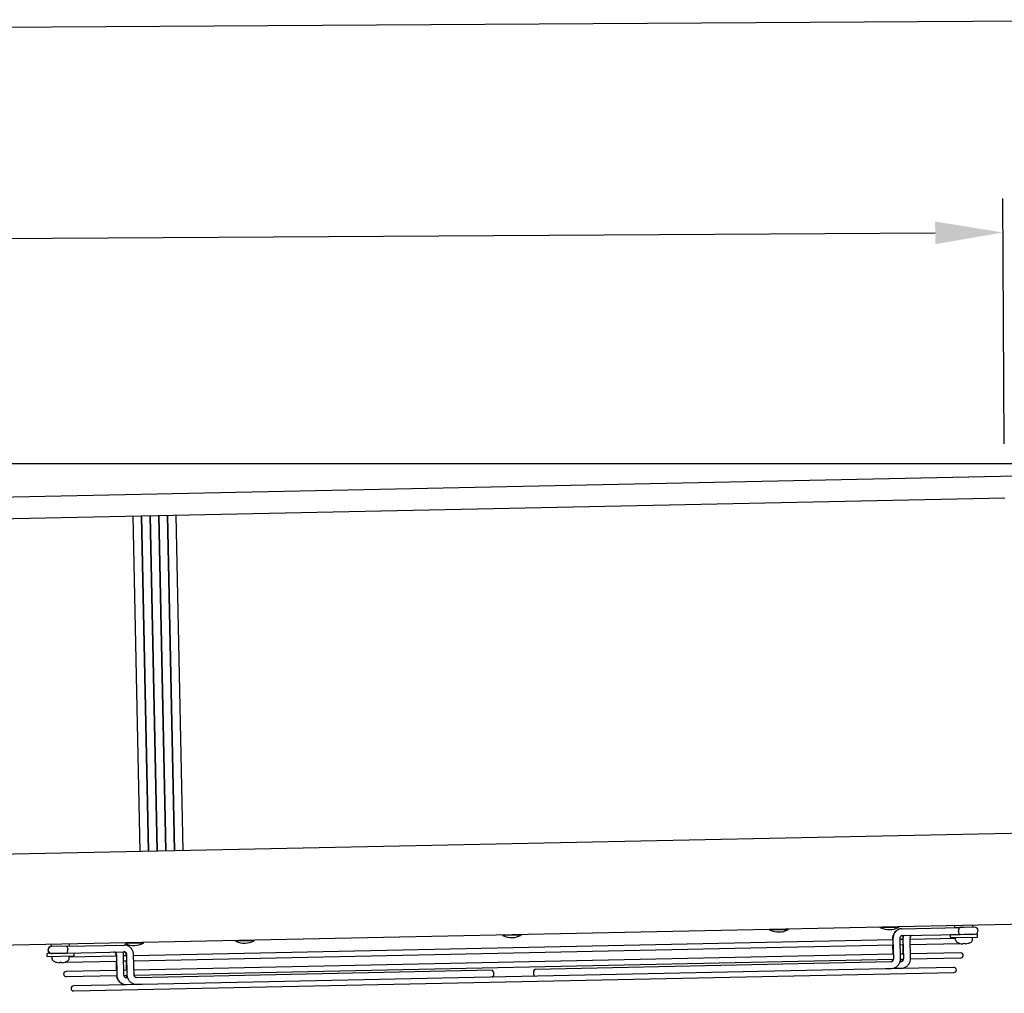
# Model space of a CAD drawing. Extents: x 6599 to 12501, y -2832 to 1341.
# Drawn here: x 9043 to 9588, y -1470 to -931 of the extents above; entities that cross this region are included whole.
import ezdxf

# ---------------------------------------------------------------- set-up
doc = ezdxf.new("R2010")
doc.units = 0
doc.header["$LTSCALE"] = 15
doc.header["$MEASUREMENT"] = 0
doc.layers.get('0').update_dxf_attribs({"linetype": 'CONTINUOUS'})
doc.layers.add('Q', color=4, linetype='CONTINUOUS')

msp = doc.modelspace()

# ---------------------------------------------------------------- linework, layer by layer
for p, q in [((9739.43, -1177.15), (7773.67, -1177.15)), ((7918.79, -1218.92), (9594.42, -1183.88)), ((9588.04, -1196.11), (7923.66, -1230.92)), ((9109.52, -1391.51), (9105.65, -1206.2)), ((9110.15, -1206.11), (9114.02, -1391.42)), ((9114.32, -1391.41), (9110.45, -1206.1)), ((9114.95, -1206.01), (9118.82, -1391.32)), ((9119.12, -1391.31), (9115.25, -1206)), ((9119.74, -1205.91), (9123.62, -1391.22)), ((9123.92, -1391.21), (9120.04, -1205.9)), ((9124.54, -1205.81), (9128.42, -1391.12)), ((9128.72, -1391.11), (9124.84, -1205.8)), ((9129.34, -1205.71), (9133.22, -1391.02)), ((7765.91, -1419.61), (9752.88, -1378.06)), ((9752.83, -1428.56), (7768.07, -1470.06)), ((9560.33, -1433.58), (9560.31, -1432.58)), ((9570.32, -1433.37), (9570.3, -1432.37)), ((9310.33, -1438.16), (9310.33, -1437.81)), ((9320.34, -1437.95), (9310.33, -1438.16)), ((9320.34, -1437.95), (9320.33, -1437.6)), ((9458.09, -1435.07), (9458.08, -1434.72)), ((9468.09, -1434.86), (9458.09, -1435.07)), ((9468.09, -1434.86), (9468.09, -1434.51)), ((9519.29, -1433.79), (9519.28, -1433.44)), ((9529.3, -1433.58), (9519.29, -1433.79)), ((9529.3, -1433.58), (9529.29, -1433.23)), ((9531.08, -1434.36), (9530.69, -1434.37)), ((9531.08, -1434.36), (9563.32, -1433.68)), ((9531.16, -1438.16), (9563.4, -1437.48)), ((9572.91, -1437.32), (9557.91, -1437.63)), ((9557.94, -1439.23), (9557.91, -1437.63)), ((9560.33, -1433.58), (9570.32, -1433.37)), ((9562.83, -1433.69), (9562.83, -1433.53)), ((9562.91, -1437.53), (9562.91, -1437.49)), ((9571.31, -1433.52), (9563.32, -1433.68)), ((9563.4, -1437.48), (9571.39, -1437.32)), ((9567.83, -1433.59), (9567.82, -1433.42)), ((9567.91, -1437.42), (9567.91, -1437.39)), ((9572.94, -1438.92), (9572.91, -1437.32)), ((9060.44, -1444.04), (9060.41, -1443.04)), ((9060.44, -1444.04), (9070.43, -1443.83)), ((9068.57, -1444.03), (9100.77, -1443.36)), ((9070.43, -1443.83), (9070.41, -1442.83)), ((9101.38, -1442.53), (9101.37, -1442.18)), ((9111.39, -1442.32), (9101.38, -1442.53)), ((9526.13, -1440.46), (9105.97, -1449.25)), ((9106.02, -1452.05), (9526.19, -1443.26)), ((9111.39, -1442.32), (9111.38, -1441.97)), ((9162.58, -1441.25), (9162.57, -1440.9)), ((9172.59, -1441.04), (9162.58, -1441.25)), ((9172.59, -1441.04), (9172.58, -1440.69)), ((9525.89, -1440.07), (9525.9, -1440.47)), ((9525.96, -1443.27), (9526.07, -1448.47)), ((9526.13, -1440.06), (9526.35, -1450.86)), ((9529.93, -1439.98), (9530.15, -1450.78)), ((9531.7, -1440.35), (9529.93, -1440.38)), ((9529.99, -1443.18), (9531.76, -1443.15)), ((9531.47, -1439.95), (9531.48, -1440.35)), ((9531.54, -1443.15), (9531.65, -1448.35)), ((9531.69, -1439.95), (9531.92, -1450.74)), ((9535.49, -1439.87), (9535.72, -1450.66)), ((9560.72, -1439.74), (9535.5, -1440.27)), ((9535.56, -1443.07), (9563.26, -1442.49)), ((9557.94, -1439.23), (9572.94, -1438.92)), ((9560.77, -1440.53), (9560.69, -1439.17)), ((9563.14, -1442.46), (9563.15, -1442.46)), ((9565.1, -1442.42), (9565.93, -1442.4)), ((9567.87, -1442.36), (9567.88, -1442.36)), ((9570.17, -1440.33), (9570.19, -1438.98)), ((9073.02, -1447.77), (9058.02, -1448.09)), ((9058.05, -1449.69), (9058.02, -1448.09)), ((9060.57, -1444.2), (9060.3, -1444.2)), ((9060.38, -1448), (9060.64, -1448)), ((9068.57, -1444.03), (9060.57, -1444.2)), ((9060.64, -1448), (9068.65, -1447.83)), ((9062.94, -1444.15), (9062.93, -1443.98)), ((9063.02, -1447.98), (9063.02, -1447.95)), ((9067.94, -1444.04), (9067.93, -1443.88)), ((9068.02, -1447.88), (9068.02, -1447.84)), ((9068.65, -1447.83), (9100.85, -1447.16)), ((9073.05, -1449.37), (9073.02, -1447.77)), ((9096.37, -1449.45), (9096.36, -1449.05)), ((9096.8, -1459.84), (9096.58, -1449.05)), ((9100.6, -1459.76), (9100.37, -1448.97)), ((9101.93, -1449.33), (9101.93, -1448.93)), ((9102.38, -1459.73), (9102.16, -1448.93)), ((9106.18, -1459.65), (9105.96, -1448.85)), ((9526.3, -1448.46), (9106.13, -1457.25)), ((9531.87, -1448.34), (9530.1, -1448.38)), ((9563.62, -1447.68), (9535.67, -1448.26)), ((9058.05, -1449.69), (9073.05, -1449.37)), ((9060.88, -1450.98), (9060.8, -1449.63)), ((9063.25, -1452.91), (9063.26, -1452.91)), ((9065.21, -1452.87), (9066.04, -1452.85)), ((9067.98, -1452.81), (9067.99, -1452.81)), ((9068.47, -1452.83), (9096.64, -1452.24)), ((9070.28, -1450.78), (9070.3, -1449.43)), ((9096.58, -1449.44), (9070.29, -1449.99)), ((9096.53, -1457.45), (9096.43, -1452.25)), ((9102.17, -1449.33), (9100.38, -1449.37)), ((9100.44, -1452.16), (9102.23, -1452.13)), ((9102.1, -1457.33), (9101.99, -1452.13)), ((9106.22, -1460.05), (9526.33, -1451.26)), ((9525.12, -1452.69), (9328.12, -1456.81)), ((9530.69, -1452.57), (9529.92, -1452.59)), ((9530.15, -1451.18), (9531.89, -1451.14)), ((9535.71, -1451.06), (9563.68, -1450.48)), ((9096.75, -1457.44), (9068.58, -1458.03)), ((9072.78, -1468.75), (9559.87, -1458.56)), ((9102.33, -1457.33), (9100.55, -1457.36)), ((9100.64, -1460.16), (9102.41, -1460.13)), ((9304.28, -1457.3), (9107.49, -1461.42)), ((9522.09, -1456.55), (9110.68, -1465.15)), ((9328.12, -1456.81), (9328.09, -1456.81)), ((9525.2, -1456.49), (9522.09, -1456.55)), ((9527.65, -1456.43), (9525.2, -1456.49)), ((9530.77, -1456.37), (9527.65, -1456.43)), ((9559.81, -1455.76), (9530.77, -1456.37)), ((9068.64, -1460.83), (9096.82, -1460.24)), ((9101.98, -1465.34), (9072.72, -1465.95)), ((9102.69, -1461.52), (9101.9, -1461.54)), ((9105.1, -1465.27), (9101.98, -1465.34)), ((9107.57, -1465.22), (9105.1, -1465.27)), ((9110.68, -1465.15), (9107.57, -1465.22))]:
    msp.add_line(p, q)
for centre, radius, start, end in [((9315.13, -1427.94), 11.29, 244.8829, 297.5131), ((9462.88, -1424.85), 11.29, 244.8829, 297.5131), ((9524.08, -1423.57), 11.29, 244.8829, 297.5131), ((9571.35, -1435.42), 1.9, 271.198, 91.198), ((9106.17, -1432.31), 11.29, 244.8829, 297.5131), ((9167.37, -1431.03), 11.29, 244.8829, 297.5131), ((9562.37, -1440.44), 1.6, 183.198, 242.1883), ((9565.35, -1434.78), 8, 242.1883, 253.5905), ((9563.14, -1442.29), 0.166, 253.5905, 271.198), ((9567.88, -1442.19), 0.166, 271.198, 288.8055), ((9565.35, -1434.78), 8, 288.8055, 300.2077), ((9568.57, -1440.31), 1.6, 300.2077, 359.198), ((9060.34, -1446.1), 1.9, 91.198, 271.198), ((9060.61, -1446.1), 1.9, 91.198, 271.198), ((9563.65, -1449.08), 1.4, 271.198, 91.198), ((9062.48, -1450.89), 1.6, 183.198, 242.1883), ((9065.46, -1445.23), 8, 242.1883, 253.5905), ((9063.25, -1452.75), 0.166, 253.5905, 271.198), ((9067.99, -1452.65), 0.166, 271.198, 288.8055), ((9065.46, -1445.23), 8, 288.8055, 300.2077), ((9068.44, -1451.43), 1.4, 255.302, 271.198), ((9068.68, -1450.76), 1.6, 300.2077, 359.198), ((9068.61, -1459.43), 1.4, 91.198, 271.198), ((9559.84, -1457.16), 1.4, 271.198, 91.198), ((9072.75, -1467.35), 1.4, 91.198, 271.198)]:
    msp.add_arc(centre, radius, start, end)
for centre, major_axis, ratio, start_param, end_param in [((9530.73, -1436.27), (-0.04, 1.9), 0.517281, 6.183798, 6.359784), ((9565.35, -1434.78), (0.17, -7.99), 0.999979, 5.980487, 6.190229), ((9564.92, -1434.79), (0.17, -7.99), 0.006497, 0.092956, 0.302699), ((9565.78, -1434.77), (0.17, -7.99), 0.006497, 5.980487, 6.190229), ((9565.36, -1434.78), (0.17, -7.99), 0.999979, 0.092956, 0.302699), ((9065.46, -1445.23), (0.17, -7.99), 0.999979, 5.980487, 6.190229), ((9065.03, -1445.24), (0.17, -7.99), 0.006497, 0.092956, 0.302699), ((9065.89, -1445.22), (0.17, -7.99), 0.006497, 5.980487, 6.190229), ((9065.46, -1445.23), (0.17, -7.99), 0.999979, 0.092956, 0.302699), ((9304.32, -1459.2), (0.04, -1.9), 0.517281, 0, 3.141593), ((9328.13, -1458.71), (-0.04, 1.9), 0.517281, 6.269992, 9.437972), ((9328.16, -1458.71), (0.04, -1.9), 0.515785, 3.141593, 6.283185)]:
    msp.add_ellipse(centre, major_axis=major_axis, ratio=ratio, start_param=start_param, end_param=end_param)
for points, knots in [([(9530.67, -1434.37), (9530.15, -1434.4), (9529.63, -1434.52), (9528.66, -1434.92), (9528.2, -1435.21), (9527.39, -1435.92), (9527.04, -1436.34), (9526.47, -1437.27), (9526.25, -1437.78), (9525.96, -1438.83), (9525.89, -1439.38), (9525.89, -1439.97), (9525.89, -1440.02), (9525.89, -1440.07)], [1.602389, 1.602389, 1.602389, 1.602389, 1.893104, 1.893104, 2.191632, 2.191632, 2.499473, 2.499473, 2.807314, 2.807314, 3.115155, 3.115155, 3.141593, 3.141593, 3.141593, 3.141593]), ([(9531.08, -1434.36), (9530.56, -1434.37), (9530.04, -1434.47), (9529.05, -1434.84), (9528.59, -1435.11), (9527.74, -1435.79), (9527.37, -1436.21), (9526.76, -1437.15), (9526.53, -1437.66), (9526.22, -1438.73), (9526.13, -1439.28), (9526.12, -1439.92), (9526.13, -1439.99), (9526.13, -1440.06)], [3.141593, 3.141593, 3.141593, 3.141593, 3.432433, 3.432433, 3.729727, 3.729727, 4.042844, 4.042844, 4.357004, 4.357004, 4.671163, 4.671163, 4.712389, 4.712389, 4.712389, 4.712389]), ([(9531.16, -1438.16), (9531.06, -1438.16), (9530.96, -1438.18), (9530.75, -1438.26), (9530.64, -1438.33), (9530.42, -1438.52), (9530.31, -1438.65), (9530.14, -1438.93), (9530.07, -1439.09), (9529.98, -1439.42), (9529.94, -1439.59), (9529.93, -1439.84), (9529.92, -1439.91), (9529.93, -1439.98)], [3.141593, 3.141593, 3.141593, 3.141593, 3.455752, 3.455752, 3.769911, 3.769911, 4.08047, 4.08047, 4.349569, 4.349569, 4.607274, 4.607274, 4.712389, 4.712389, 4.712389, 4.712389]), ([(9531.7, -1438.15), (9531.56, -1438.66), (9531.48, -1439.19), (9531.47, -1439.8), (9531.47, -1439.88), (9531.47, -1439.95)], [2.7985322, 2.7985322, 2.7985322, 2.7985322, 3.0999587, 3.0999587, 3.1415927, 3.1415927, 3.1415927, 3.1415927]), ([(9531.92, -1438.14), (9531.92, -1438.16), (9531.91, -1438.17), (9531.77, -1438.71), (9531.69, -1439.26), (9531.69, -1439.85), (9531.69, -1439.9), (9531.69, -1439.95)], [4.3694338, 4.3694338, 4.3694338, 4.3694338, 4.3784637, 4.3784637, 4.6863045, 4.6863045, 4.712389, 4.712389, 4.712389, 4.712389]), ([(9536.72, -1438.04), (9536.62, -1438.04), (9536.53, -1438.06), (9536.32, -1438.15), (9536.2, -1438.21), (9535.99, -1438.4), (9535.88, -1438.53), (9535.71, -1438.82), (9535.64, -1438.97), (9535.54, -1439.3), (9535.51, -1439.47), (9535.49, -1439.72), (9535.49, -1439.79), (9535.49, -1439.87)], [3.141593, 3.141593, 3.141593, 3.141593, 3.455752, 3.455752, 3.769911, 3.769911, 4.08047, 4.08047, 4.349569, 4.349569, 4.607274, 4.607274, 4.712389, 4.712389, 4.712389, 4.712389]), ([(9563.32, -1433.68), (9563.32, -1433.68), (9563.31, -1433.68), (9563.19, -1433.69), (9563.06, -1433.74), (9562.84, -1433.94), (9562.74, -1434.08), (9562.57, -1434.44), (9562.51, -1434.65), (9562.43, -1435.11), (9562.41, -1435.36), (9562.41, -1435.6)], [-0.0018595, -0.0018595, -0.0018595, -0.0018595, 0, 0, 0.0748984, 0.0748984, 0.1491281, 0.1491281, 0.2233461, 0.2233461, 0.2975585, 0.2975585, 0.2975585, 0.2975585]), ([(9563.4, -1437.48), (9563.4, -1437.48), (9563.39, -1437.48), (9563.27, -1437.48), (9563.14, -1437.43), (9562.91, -1437.24), (9562.8, -1437.11), (9562.62, -1436.76), (9562.55, -1436.55), (9562.45, -1436.09), (9562.42, -1435.85), (9562.41, -1435.6)], [-0.2994154, -0.2994154, -0.2994154, -0.2994154, -0.2975559, -0.2975559, -0.2226582, -0.2226582, -0.1484291, -0.1484291, -0.0742118, -0.0742118, 0, 0, 0, 0]), ([(9105.96, -1448.85), (9105.95, -1448.29), (9105.86, -1447.74), (9105.54, -1446.67), (9105.3, -1446.16), (9104.7, -1445.22), (9104.32, -1444.8), (9103.46, -1444.1), (9102.96, -1443.81), (9101.93, -1443.45), (9101.4, -1443.35), (9100.83, -1443.36), (9100.8, -1443.36), (9100.77, -1443.36)], [6.283185, 6.283185, 6.283185, 6.283185, 6.597345, 6.597345, 6.911504, 6.911504, 7.225663, 7.225663, 7.539822, 7.539822, 7.837982, 7.837982, 7.853982, 7.853982, 7.853982, 7.853982]), ([(9565.09, -1442.74), (9565.09, -1442.74), (9565.08, -1442.74), (9565.05, -1442.75), (9565.03, -1442.75), (9564.97, -1442.75), (9564.93, -1442.75), (9564.85, -1442.75), (9564.81, -1442.75), (9564.77, -1442.74)], [0, 0, 0, 0, 0.01209496, 0.01209496, 0.02418991, 0.02418991, 0.03628639, 0.03628639, 0.04796549, 0.04796549, 0.04796549, 0.04796549]), ([(9566.26, -1442.71), (9566.22, -1442.72), (9566.18, -1442.72), (9566.1, -1442.73), (9566.07, -1442.73), (9566.01, -1442.73), (9565.98, -1442.73), (9565.95, -1442.73), (9565.94, -1442.72), (9565.94, -1442.72)], [0, 0, 0, 0, 0.01209496, 0.01209496, 0.02418991, 0.02418991, 0.03628639, 0.03628639, 0.04796549, 0.04796549, 0.04796549, 0.04796549]), ([(9068.57, -1444.03), (9068.57, -1444.03), (9068.57, -1444.03), (9068.7, -1444.03), (9068.83, -1444.08), (9069.06, -1444.27), (9069.16, -1444.41), (9069.35, -1444.75), (9069.42, -1444.96), (9069.52, -1445.42), (9069.55, -1445.66), (9069.56, -1445.91)], [-0.0018595, -0.0018595, -0.0018595, -0.0018595, 0, 0, 0.0748984, 0.0748984, 0.1491281, 0.1491281, 0.2233461, 0.2233461, 0.2975585, 0.2975585, 0.2975585, 0.2975585]), ([(9068.65, -1447.83), (9068.65, -1447.83), (9068.65, -1447.83), (9068.78, -1447.82), (9068.9, -1447.77), (9069.13, -1447.57), (9069.23, -1447.43), (9069.39, -1447.07), (9069.46, -1446.86), (9069.54, -1446.4), (9069.56, -1446.16), (9069.56, -1445.91)], [-0.2994154, -0.2994154, -0.2994154, -0.2994154, -0.2975559, -0.2975559, -0.2226582, -0.2226582, -0.1484291, -0.1484291, -0.0742118, -0.0742118, 0, 0, 0, 0]), ([(9096.36, -1449.05), (9096.36, -1448.87), (9096.33, -1448.7), (9096.25, -1448.37), (9096.19, -1448.21), (9096.05, -1447.92), (9095.96, -1447.8), (9095.77, -1447.58), (9095.67, -1447.5), (9095.46, -1447.36), (9095.35, -1447.32), (9095.18, -1447.28), (9095.12, -1447.28), (9095.05, -1447.28)], [1.570796, 1.570796, 1.570796, 1.570796, 1.825206, 1.825206, 2.081062, 2.081062, 2.343407, 2.343407, 2.625642, 2.625642, 2.939801, 2.939801, 3.141593, 3.141593, 3.141593, 3.141593]), ([(9096.58, -1449.05), (9096.57, -1448.87), (9096.55, -1448.69), (9096.47, -1448.36), (9096.41, -1448.2), (9096.27, -1447.92), (9096.18, -1447.79), (9095.99, -1447.58), (9095.89, -1447.49), (9095.68, -1447.36), (9095.57, -1447.31), (9095.4, -1447.28), (9095.34, -1447.27), (9095.27, -1447.27)], [0, 0, 0, 0, 0.254251, 0.254251, 0.509922, 0.509922, 0.772, 0.772, 1.053823, 1.053823, 1.367982, 1.367982, 1.570796, 1.570796, 1.570796, 1.570796]), ([(9100.37, -1448.97), (9100.36, -1448.42), (9100.28, -1447.87), (9100.11, -1447.29), (9100.09, -1447.23), (9100.07, -1447.17)], [0, 0, 0, 0, 0.3078408, 0.3078408, 0.3430605, 0.3430605, 0.3430605, 0.3430605]), ([(9101.93, -1448.93), (9101.92, -1448.76), (9101.9, -1448.58), (9101.82, -1448.25), (9101.76, -1448.09), (9101.62, -1447.81), (9101.53, -1447.68), (9101.34, -1447.47), (9101.24, -1447.38), (9101.02, -1447.24), (9100.92, -1447.2), (9100.75, -1447.16), (9100.68, -1447.16), (9100.62, -1447.16)], [1.570796, 1.570796, 1.570796, 1.570796, 1.825206, 1.825206, 2.081062, 2.081062, 2.343407, 2.343407, 2.625642, 2.625642, 2.939801, 2.939801, 3.141593, 3.141593, 3.141593, 3.141593]), ([(9102.16, -1448.93), (9102.15, -1448.75), (9102.13, -1448.58), (9102.05, -1448.24), (9101.99, -1448.09), (9101.85, -1447.8), (9101.76, -1447.68), (9101.57, -1447.46), (9101.47, -1447.37), (9101.26, -1447.24), (9101.15, -1447.2), (9100.98, -1447.16), (9100.92, -1447.15), (9100.85, -1447.16)], [0, 0, 0, 0, 0.254251, 0.254251, 0.509922, 0.509922, 0.772, 0.772, 1.053823, 1.053823, 1.367982, 1.367982, 1.570796, 1.570796, 1.570796, 1.570796]), ([(9065.2, -1453.19), (9065.2, -1453.2), (9065.19, -1453.2), (9065.16, -1453.2), (9065.14, -1453.2), (9065.08, -1453.21), (9065.04, -1453.21), (9064.96, -1453.2), (9064.92, -1453.2), (9064.88, -1453.2)], [0, 0, 0, 0, 0.01209496, 0.01209496, 0.02418991, 0.02418991, 0.03628639, 0.03628639, 0.04796549, 0.04796549, 0.04796549, 0.04796549]), ([(9066.37, -1453.17), (9066.33, -1453.17), (9066.29, -1453.18), (9066.21, -1453.18), (9066.17, -1453.18), (9066.12, -1453.18), (9066.09, -1453.18), (9066.06, -1453.18), (9066.05, -1453.18), (9066.05, -1453.17)], [0, 0, 0, 0, 0.01209496, 0.01209496, 0.02418991, 0.02418991, 0.03628639, 0.03628639, 0.04796549, 0.04796549, 0.04796549, 0.04796549]), ([(9526.09, -1451.27), (9526.08, -1451.31), (9526.08, -1451.34), (9526.04, -1451.55), (9525.98, -1451.71), (9525.85, -1452), (9525.77, -1452.13), (9525.59, -1452.35), (9525.49, -1452.45), (9525.29, -1452.59), (9525.18, -1452.64), (9525.01, -1452.68), (9524.95, -1452.69), (9524.89, -1452.69)], [6.478052, 6.478052, 6.478052, 6.478052, 6.537437, 6.537437, 6.793107, 6.793107, 7.055185, 7.055185, 7.337008, 7.337008, 7.651167, 7.651167, 7.853982, 7.853982, 7.853982, 7.853982]), ([(9526.35, -1450.86), (9526.36, -1451.04), (9526.34, -1451.21), (9526.27, -1451.55), (9526.22, -1451.71), (9526.09, -1452), (9526.01, -1452.13), (9525.83, -1452.35), (9525.73, -1452.44), (9525.52, -1452.59), (9525.42, -1452.63), (9525.25, -1452.68), (9525.18, -1452.68), (9525.12, -1452.69)], [4.712389, 4.712389, 4.712389, 4.712389, 4.966799, 4.966799, 5.222655, 5.222655, 5.484999, 5.484999, 5.767235, 5.767235, 6.081394, 6.081394, 6.283185, 6.283185, 6.283185, 6.283185]), ([(9530.15, -1450.78), (9530.16, -1451.34), (9530.1, -1451.9), (9529.82, -1452.98), (9529.61, -1453.5), (9529.04, -1454.46), (9528.69, -1454.89), (9527.85, -1455.63), (9527.37, -1455.94), (9526.35, -1456.35), (9525.82, -1456.46), (9525.26, -1456.48), (9525.23, -1456.48), (9525.2, -1456.49)], [4.712389, 4.712389, 4.712389, 4.712389, 5.026548, 5.026548, 5.340708, 5.340708, 5.654867, 5.654867, 5.969026, 5.969026, 6.267327, 6.267327, 6.283185, 6.283185, 6.283185, 6.283185]), ([(9531.67, -1451.15), (9531.67, -1451.19), (9531.66, -1451.23), (9531.62, -1451.44), (9531.57, -1451.6), (9531.44, -1451.88), (9531.36, -1452.01), (9531.18, -1452.24), (9531.08, -1452.33), (9530.87, -1452.47), (9530.76, -1452.52), (9530.6, -1452.56), (9530.53, -1452.57), (9530.47, -1452.57)], [6.478052, 6.478052, 6.478052, 6.478052, 6.537437, 6.537437, 6.793107, 6.793107, 7.055185, 7.055185, 7.337008, 7.337008, 7.651167, 7.651167, 7.853982, 7.853982, 7.853982, 7.853982]), ([(9531.92, -1450.74), (9531.92, -1450.92), (9531.91, -1451.1), (9531.84, -1451.43), (9531.79, -1451.59), (9531.66, -1451.88), (9531.58, -1452.01), (9531.4, -1452.23), (9531.3, -1452.33), (9531.09, -1452.47), (9530.98, -1452.52), (9530.82, -1452.56), (9530.75, -1452.57), (9530.69, -1452.57)], [4.712389, 4.712389, 4.712389, 4.712389, 4.966799, 4.966799, 5.222655, 5.222655, 5.484999, 5.484999, 5.767235, 5.767235, 6.081394, 6.081394, 6.283185, 6.283185, 6.283185, 6.283185]), ([(9535.72, -1450.66), (9535.73, -1451.22), (9535.67, -1451.78), (9535.39, -1452.86), (9535.18, -1453.38), (9534.61, -1454.34), (9534.25, -1454.78), (9533.42, -1455.52), (9532.93, -1455.82), (9531.92, -1456.23), (9531.39, -1456.35), (9530.82, -1456.37), (9530.8, -1456.37), (9530.77, -1456.37)], [4.712389, 4.712389, 4.712389, 4.712389, 5.026548, 5.026548, 5.340708, 5.340708, 5.654867, 5.654867, 5.969026, 5.969026, 6.267327, 6.267327, 6.283185, 6.283185, 6.283185, 6.283185]), ([(9101.98, -1465.34), (9101.46, -1465.35), (9100.94, -1465.27), (9099.94, -1464.94), (9099.46, -1464.69), (9098.59, -1464.04), (9098.2, -1463.64), (9097.56, -1462.73), (9097.31, -1462.23), (9096.95, -1461.17), (9096.84, -1460.62), (9096.81, -1459.99), (9096.8, -1459.92), (9096.8, -1459.84)], [1.570796, 1.570796, 1.570796, 1.570796, 1.861431, 1.861431, 2.158566, 2.158566, 2.47164, 2.47164, 2.785799, 2.785799, 3.099959, 3.099959, 3.141593, 3.141593, 3.141593, 3.141593]), ([(9101.9, -1461.54), (9101.8, -1461.54), (9101.7, -1461.52), (9101.49, -1461.45), (9101.38, -1461.39), (9101.16, -1461.2), (9101.04, -1461.08), (9100.86, -1460.8), (9100.79, -1460.65), (9100.67, -1460.33), (9100.63, -1460.16), (9100.61, -1459.91), (9100.6, -1459.84), (9100.6, -1459.76)], [1.570796, 1.570796, 1.570796, 1.570796, 1.884956, 1.884956, 2.199115, 2.199115, 2.509326, 2.509326, 2.778155, 2.778155, 3.035666, 3.035666, 3.141593, 3.141593, 3.141593, 3.141593]), ([(9107.57, -1465.22), (9107.04, -1465.23), (9106.52, -1465.15), (9105.52, -1464.82), (9105.05, -1464.57), (9104.18, -1463.93), (9103.79, -1463.52), (9103.14, -1462.61), (9102.89, -1462.11), (9102.53, -1461.06), (9102.42, -1460.5), (9102.39, -1459.87), (9102.39, -1459.8), (9102.38, -1459.73)], [1.570796, 1.570796, 1.570796, 1.570796, 1.861431, 1.861431, 2.158566, 2.158566, 2.47164, 2.47164, 2.785799, 2.785799, 3.099959, 3.099959, 3.141593, 3.141593, 3.141593, 3.141593]), ([(9107.49, -1461.42), (9107.39, -1461.42), (9107.29, -1461.41), (9107.08, -1461.33), (9106.96, -1461.27), (9106.74, -1461.09), (9106.63, -1460.97), (9106.44, -1460.69), (9106.37, -1460.54), (9106.26, -1460.21), (9106.22, -1460.04), (9106.19, -1459.79), (9106.18, -1459.72), (9106.18, -1459.65)], [1.570796, 1.570796, 1.570796, 1.570796, 1.884956, 1.884956, 2.199115, 2.199115, 2.509326, 2.509326, 2.778155, 2.778155, 3.035666, 3.035666, 3.141593, 3.141593, 3.141593, 3.141593]), ([(9101.77, -1465.34), (9101.25, -1465.35), (9100.72, -1465.27), (9099.72, -1464.95), (9099.25, -1464.7), (9098.38, -1464.05), (9097.99, -1463.64), (9097.34, -1462.73), (9097.09, -1462.23), (9096.75, -1461.23), (9096.65, -1460.74), (9096.61, -1460.25)], [0, 0, 0, 0, 0.290841, 0.290841, 0.588135, 0.588135, 0.901252, 0.901252, 1.215411, 1.215411, 1.495664, 1.495664, 1.495664, 1.495664])]:
    msp.add_open_spline(points, degree=3, knots=knots)
for points in [[(9530.67, -1434.37), (9530.67, -1434.37), (9530.68, -1434.37), (9530.69, -1434.37)], [(9530.69, -1434.37), (9530.71, -1434.37), (9530.74, -1434.37), (9530.77, -1434.38)], [(9102.46, -1461.52), (9102.31, -1461.07), (9102.21, -1460.6), (9102.17, -1460.13)]]:
    msp.add_open_spline(points, degree=3)
at = {"layer": 'Q', "color": 250, "ltscale": 25.4}
for p, q in [((7793.13, -942.82), (9720.27, -931.48)), ((9587.7, -1166.11), (9586.9, -1030.43)), ((7959.96, -1058.75), (9549.51, -1049.4))]:
    msp.add_line(p, q, dxfattribs=at)
msp.add_solid([(9549.47, -1043.15), (9549.55, -1055.65), (9587.01, -1049.18)], dxfattribs=at)

doc.saveas('drawing.dxf')
